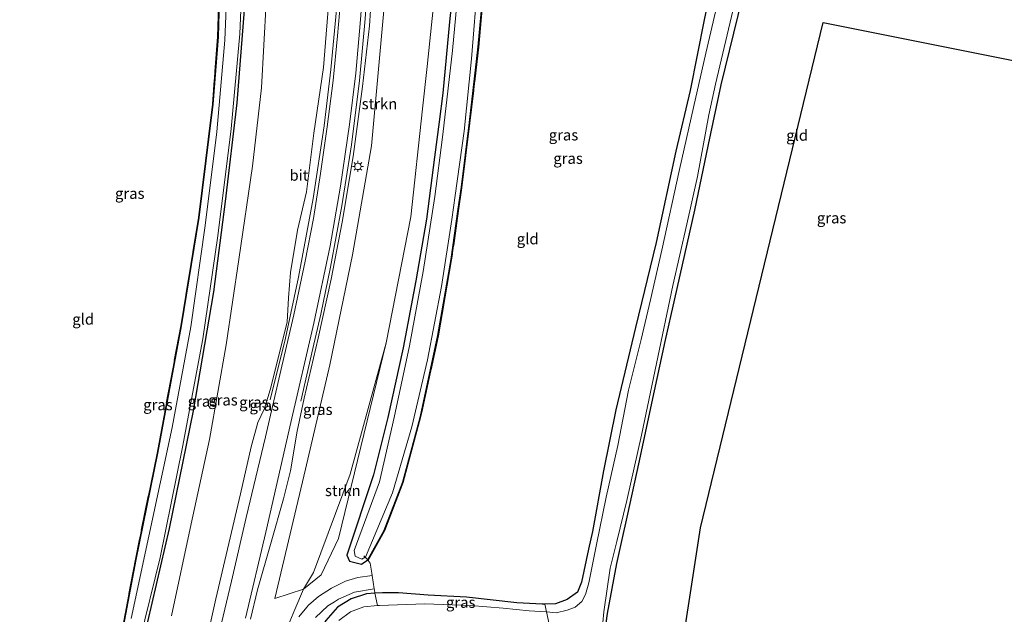
# Model space of a CAD drawing. Units: metres. Extents: x 179999 to 190010, y 550000 to 556250.
# Drawn here: x 185589 to 185815, y 552254 to 552391 of the extents above; entities that cross this region are included whole.
import ezdxf
from ezdxf.enums import TextEntityAlignment as Align

# ---------------------------------------------------------------- set-up
doc = ezdxf.new("R2010")
doc.units = ezdxf.units.M
doc.linetypes.add('IE-TERREINAFSCHEIDING', pattern=[10, 8, -2])
doc.layers.get('0').update_dxf_attribs({"lineweight": 25})
for name, color, linetype, lineweight in [('B-ME-BV-GELEIDECONSTRUCTIE-GELEIDERAIL-L-B1', 213, 'BV-GELEIDERAIL', 18), ('B-ME-GR-STRUIKEN-GV-B6', 93, 'Continuous', 18), ('B-ME-GW-KRUINLIJN-L-B1', 93, 'Continuous', 18), ('B-ME-GW-TEENLIJN-L-B1', 93, 'Continuous', 18), ('B-ME-IE-GRASLAND-GV-B6', 93, 'Continuous', 18), ('B-ME-IE-GRONDWERKLIJN-GROND_INGERICHT-GV-B6', 253, 'Continuous', 18), ('B-ME-IE-MEUBILAIR_WEGMEUBILAIR-LICHTMAST-S-B1', 8, 'Continuous', 18), ('B-ME-IE-TERREINAFSCHEIDING-DOORGANG-L-B1', 8, 'IE-TERREINAFSCHEIDING-KUNSTMATIG-OPEN', 18), ('B-ME-IE-TERREINAFSCHEIDING-RASTERHEKWERK-L-B1', 8, 'IE-TERREINAFSCHEIDING', 18), ('B-ME-OG-WATER-GV-B6', 153, 'Continuous', 18), ('B-ME-VH-VERH_SOORT-BITUMEN-GV-B6', 8, 'IE-TERREINAFSCHEIDING-NATUURLIJK-HOUTWAL', 18), ('B-ME-VH-VERH_SOORT-KLINKERS-GV-B6', 8, 'IE-TERREINAFSCHEIDING-NATUURLIJK-HOUTWAL', 18)]:
    doc.layers.add(name, color=color, linetype=linetype, lineweight=lineweight)
doc.layers.add('B-ME-GW-INSTEEKWATERGANG-L-B1', color=10, linetype='Continuous')
doc.layers.add('B-ME-KG-KADASTRAAL-OPNAMEDTMGRENS-L-B1', color=10, linetype='Continuous')
doc.styles.add('NLCS-ISO', font='NLCS-ISO.TTF')
doc.linetypes.add('BV-GELEIDERAIL', pattern='A,10,-3,[108,NLCS.SHX,S=1,R=0,X=0,Y=0],-3', length=16)
doc.linetypes.add('IE-TERREINAFSCHEIDING-KUNSTMATIG-OPEN', pattern='A,7,-1.5,[67,NLCS.SHX,S=0.75,R=0,X=0,Y=0],-1.5', length=10)
doc.linetypes.add('IE-TERREINAFSCHEIDING-NATUURLIJK-HOUTWAL', pattern='A,7,-1.5,[67,NLCS.SHX,S=0.75,R=45,X=0,Y=0],-1.5,7,-1.5,[70,NLCS.SHX,S=0.75,R=0,X=0,Y=0],-1.5', length=20)

# ---------------------------------------------------------------- blocks, each defined once
blk = doc.blocks.new('lantaarnpaal')
for p, q in [((-0.75, 0), (-1.25, 0)), ((-0.88, 0.88), (-0.53, 0.53)), ((0, 0.75), (0, 1.25)), ((0.53, 0.53), (0.88, 0.88)), ((0.75, 0), (1.25, 0)), ((-0.53, -0.53), (-0.88, -0.88)), ((0, -0.75), (0, -1.25)), ((0.53, -0.53), (0.88, -0.88))]:
    blk.add_line(p, q)
blk.add_circle((0, 0), 0.75)

msp = doc.modelspace()

# ---------------------------------------------------------------- linework, layer by layer
at = {"layer": 'B-ME-BV-GELEIDECONSTRUCTIE-GELEIDERAIL-L-B1'}
for points in [[(185668.373, 552468.419, 7.06), (185668.913, 552459.199, 7.04), (185669.575, 552446.271, 6.943), (185669.715, 552437.917, 6.897), (185669.867, 552428.873, 6.847), (185669.668, 552415.929, 6.69), (185669.175, 552404.034, 6.487), (185668.301, 552390.734, 6.303), (185666.988, 552376.563, 5.967), (185665.108, 552361.825, 5.673), (185662.891, 552347.857, 5.37), (185660.299, 552333.843, 5.067), (185658.119, 552323.074, 4.757), (185656.291, 552315.16, 4.477), (185653.541, 552303.093, 3.68)], [(185646.488, 552303.441, 3.61), (185649.97, 552317.556, 4.523), (185653.007, 552331.5, 4.923), (185656.373, 552349.543, 5.263), (185658.858, 552366.186, 5.687), (185660.429, 552379.079, 6.013), (185661.907, 552395.325, 6.24), (185662.803, 552410.126, 6.517), (185663.253, 552425.052, 6.697), (185663.127, 552438.439, 6.863), (185662.647, 552451.394, 6.98), (185661.857, 552468.09, 6.913)]]:
    msp.add_polyline3d(points, dxfattribs=at)
at = {"layer": 'B-ME-GR-STRUIKEN-GV-B6'}
for points in [[(185673.85, 552465.759, 5.12), (185685.383, 552464.388, -0.78), (185686.369, 552452.999, -1.007), (185685.812, 552427.491, -1.043), (185684.599, 552400.39, -1.06), (185682.439, 552379.831, -1.013), (185681.413, 552370.063, -0.99), (185678.722, 552345.338, -1.017), (185673.106, 552316.48, -1.057), (185664.827, 552286.442, -1.02), (185656.397, 552263.888, -0.757), (185654.105, 552260.074, -0.757), (185647.567, 552257.956, 1.267), (185654.625, 552287.562, 1.61), (185660.152, 552311.469, 2.26), (185665.329, 552336.683, 3.253), (185669.693, 552361.587, 3.613), (185673.537, 552403.526, 3.673), (185674.131, 552417.758, 4.137), (185674.631, 552429.735, 4.527), (185673.48, 552462.194, 5.12), (185673.85, 552465.759, 5.12)], [(185673.106, 552316.48, -1.057), (185662.173, 552271.697, -1.22), (185658.204, 552263.383, -0.99), (185654.105, 552260.074, -0.757), (185656.397, 552263.888, -0.757), (185664.827, 552286.442, -1.02), (185673.106, 552316.48, -1.057)]]:
    msp.add_polyline3d(points, dxfattribs=at)
at = {"layer": 'B-ME-GW-INSTEEKWATERGANG-L-B1'}
for points in [[(185617.483, 552248.325, -1.341), (185623.429, 552273.925, -1.16), (185628.924, 552300.942, -1.05), (185633.614, 552328.167, -1.11), (185636.228, 552348.889, -1.143), (185638.93, 552371.474, -1.143), (185641.076, 552398.646, -1.113), (185641.109, 552424.786, -1.087), (185641.202, 552449.811, -0.957), (185640.292, 552453.475, -0.897), (185638.54, 552456.611, -0.693), (185637.471, 552457.826, -0.638), (185636.203, 552459.266, -0.573), (185633.167, 552461.399, -0.567), (185630.034, 552462.943, -0.6), (185626.528, 552463.681, -0.537), (185621.337, 552464.056, -0.533), (185607.234, 552464.536, -0.39), (185583.539, 552464.465, -0.28)], [(185585.394, 552433.817, -0.91), (185591.739, 552456.223, -1.1), (185592.504, 552456.967, -1.15), (185593.53, 552457.096, -1.147), (185607.66, 552456.471, -1.07), (185624.765, 552456.401, -1.137), (185629.238, 552455.512, -1.17), (185632.389, 552453.152, -1.21), (185634.774, 552449.151, -1.237), (185635.102, 552433.158, -1.18), (185635.054, 552403.417, -0.993), (185634.544, 552386.609, -0.983), (185633.348, 552371.134, -1.14), (185630.179, 552345.202, -1.14), (185626.083, 552320.367, -0.86), (185620.658, 552291.185, -0.767), (185615.699, 552266.872, -0.91), (185612.07, 552247.493, -1.256)], [(185721.847, 552240.024, -1.673), (185723.784, 552254.453, -1.543), (185725.911, 552265.906, -1.457), (185727.14, 552271.414, -1.524), (185728.285, 552276.55, -1.587), (185731.125, 552289.445, -1.56), (185733.96, 552302.693, -1.587), (185737.03, 552316.768, -1.54), (185739.248, 552326.599, -1.607), (185743.838, 552346.872, -1.71), (185746.98, 552361.963, -1.77), (185749.884, 552375.567, -1.66), (185753.768, 552391.513, -1.447), (185757.474, 552407.984, -1.47), (185760.974, 552423.32, -1.593), (185764.241, 552437.272, -1.613), (185766.974, 552449.181, -1.633), (185767.202, 552449.414, -1.632), (185767.285, 552449.499, -1.633), (185785.716, 552445.707, -1.79), (185803.707, 552442.058, -1.87), (185828.455, 552436.822, -1.83)], [(185749.763, 552408.439, -1.487), (185745.956, 552390.487, -1.67), (185742.727, 552374.292, -1.487), (185739.472, 552360.41, -1.317), (185734.983, 552339.459, -1.21), (185730.195, 552319.982, -1.17), (185725.688, 552301.142, -1.143), (185722.887, 552287.205, -1.21), (185720.326, 552273.289, -1.467), (185719.453, 552269.228, -1.461), (185717.831, 552261.684, -1.45), (185716.894, 552259.369, -1.5), (185714.595, 552257.706, -1.52), (185711.849, 552256.732, -1.493), (185709.426, 552256.633, -1.456), (185708.816, 552256.608, -1.447), (185703.045, 552256.904, -1.403), (185691.492, 552258.192, -1.237), (185682.708, 552258.665, -1.257), (185675.91, 552259.216, -1.35), (185672.216, 552259.24, -1.327), (185670.508, 552259.139, -1.053), (185668.598, 552259.021, -1.053)], [(185688.904, 552402.442, -1.06), (185687.615, 552390.04, -1.12), (185686.071, 552373.72, -1.06), (185685.226, 552367.108, -1.118), (185684.191, 552359.009, -1.19), (185682.325, 552344.787, -1.11), (185679.858, 552330.711, -1.093), (185676.968, 552315.375, -1.21), (185673.45, 552299.405, -1.18), (185670.147, 552286.272, -1.13), (185664.045, 552267.885, -1.253), (185664.691, 552266.445, -1.087), (185667.427, 552265.752, -1.017), (185668.893, 552266.745, -1.07), (185672.654, 552273.505, -0.713), (185676.903, 552284.563, -0.52), (185680.959, 552299.652, -0.4), (185684.948, 552318.153, -0.447), (185687.985, 552335.556, -0.5), (185689.606, 552347.112, -0.758), (185690.313, 552352.151, -0.87), (185692.146, 552366.935, -0.973), (185694.177, 552384.333, -0.807), (185695.576, 552400.059, -1.027)], [(185668.598, 552259.021, -1.053), (185665.083, 552257.828, -1.11), (185661.897, 552255.927, -1.093), (185659.264, 552252.876, -1.09), (185656.558, 552248.572, -1.197), (185653.615, 552241.242, -1.277), (185650.839, 552231.587, -1.253), (185647.713, 552218.081, -1.25), (185643.83, 552202.944, -1.26), (185640.292, 552190.288, -1.193), (185636.529, 552176.919, -1.14), (185632.589, 552162.219, -1.087), (185626.845, 552136.88, -1.12)]]:
    msp.add_polyline3d(points, dxfattribs=at)
at = {"layer": 'B-ME-GW-KRUINLIJN-L-B1'}
for points in [[(185632.658, 552251.659, 2.297), (185634.054, 552257.874, 2.39), (185639.73, 552281.903, 2.907), (185642.13, 552292.675, 3.1), (185643.645, 552298.261, 3.34), (185645.181, 552301.437, 3.58), (185646.496, 552305.746, 3.71), (185650.406, 552321.195, 3.963), (185650.689, 552326.817, 4.017), (185651.164, 552332.642, 4.093), (185652.754, 552342.303, 4.197), (185654.794, 552351.101, 4.537), (185656.473, 552364.509, 4.793), (185658.704, 552379.575, 5.167), (185660.199, 552397.774, 5.52), (185661.007, 552413.493, 5.787), (185661.489, 552432.527, 5.913), (185661.106, 552449.816, 6.107), (185660.44, 552461.919, 6.267), (185660.024, 552465.132, 6.14), (185660.144, 552465.414, 6.108), (185660.314, 552465.813, 6.063), (185660.528, 552466.302, 6.233), (185661.223, 552466.308, 6.253)], [(185669.165, 552466.584, 6.232), (185669.869, 552466.641, 6.212), (185670.434, 552466.352, 6.177), (185670.484, 552466.162, 6.168), (185670.697, 552465.342, 6.127), (185671.19, 552448.126, 6.093), (185671.487, 552432.984, 5.997), (185671.405, 552430.202, 5.962), (185671.148, 552421.464, 5.853), (185670.38, 552406.75, 5.7), (185669.258, 552389.074, 5.447), (185667.679, 552375.237, 5.28), (185665.479, 552359.169, 4.883), (185662.985, 552344.138, 4.463), (185660.463, 552331.047, 4.197), (185657.46, 552317.586, 4.04), (185654.286, 552303.807, 3.69), (185652.71, 552296.254, 3.38), (185651.181, 552287.14, 3.173), (185649.515, 552280.773, 3.06), (185646.744, 552270.805, 2.883), (185643.571, 552259.924, 2.673), (185641.978, 552253.205, 2.545)]]:
    msp.add_polyline3d(points, dxfattribs=at)
at = {"layer": 'B-ME-GW-TEENLIJN-L-B1'}
for points in [[(185647.198, 552243.51, -0.673), (185652.169, 552255.433, -0.733), (185654.105, 552260.074, -0.757), (185656.397, 552263.888, -0.757), (185664.827, 552286.442, -1.02), (185673.106, 552316.48, -1.057), (185678.722, 552345.338, -1.017), (185681.413, 552370.063, -0.99), (185682.439, 552379.831, -1.013), (185684.599, 552400.39, -1.06)], [(185645.591, 552394.436, -0.61), (185644.528, 552374.945, -0.627), (185642.473, 552356.979, -0.737), (185639.341, 552335.606, -0.777), (185636.434, 552316.072, -0.63), (185632.562, 552294.377, -0.563), (185628.371, 552275.051, -0.683), (185623.906, 552253.965, -0.92)]]:
    msp.add_polyline3d(points, dxfattribs=at)
at = {"layer": 'B-ME-IE-GRASLAND-GV-B6'}
for points in [[(185632.658, 552251.659, 2.297), (185634.054, 552257.874, 2.39), (185639.73, 552281.903, 2.907), (185642.13, 552292.675, 3.1), (185643.645, 552298.261, 3.34), (185645.181, 552301.437, 3.58), (185646.496, 552305.746, 3.71), (185650.406, 552321.195, 3.963), (185650.689, 552326.817, 4.017), (185651.164, 552332.642, 4.093), (185652.754, 552342.303, 4.197), (185654.794, 552351.101, 4.537), (185656.473, 552364.509, 4.793), (185658.704, 552379.575, 5.167), (185660.199, 552397.774, 5.52), (185661.007, 552413.493, 5.787), (185661.489, 552432.527, 5.913), (185661.106, 552449.816, 6.107), (185660.44, 552461.919, 6.267), (185660.024, 552465.132, 6.14), (185660.144, 552465.414, 6.108), (185660.314, 552465.813, 6.063), (185660.528, 552466.302, 6.233), (185661.223, 552466.308, 6.253)], [(185583.539, 552464.465, -0.28), (185607.234, 552464.536, -0.39), (185621.337, 552464.056, -0.533), (185626.528, 552463.681, -0.537), (185630.034, 552462.943, -0.6), (185633.167, 552461.399, -0.567), (185636.203, 552459.266, -0.573), (185637.471, 552457.826, -0.638), (185638.54, 552456.611, -0.693), (185640.292, 552453.475, -0.897), (185641.202, 552449.811, -0.957), (185641.109, 552424.786, -1.087), (185641.076, 552398.646, -1.113), (185638.93, 552371.474, -1.143), (185636.228, 552348.889, -1.143), (185633.614, 552328.167, -1.11), (185628.924, 552300.942, -1.05), (185623.429, 552273.925, -1.16), (185617.483, 552248.325, -1.341)], [(185640.801, 552253.434, 2.526), (185645.495, 552273.11, 2.86), (185651.244, 552298.235, 3.37), (185656.495, 552320.978, 3.997), (185660.272, 552338.717, 4.337), (185662.583, 552352.375, 4.687), (185664.671, 552366.507, 5.027), (185666.138, 552378.287, 5.267), (185667.131, 552389.62, 5.51), (185668.028, 552401.15, 5.717), (185668.609, 552413.68, 5.893), (185668.771, 552426.621, 6.043), (185668.823, 552437.287, 6.173), (185668.696, 552442.568, 6.19), (185668.572, 552447.762, 6.207), (185668.149, 552458.787, 6.297), (185667.988, 552463.212, 6.37), (185668.176, 552463.714, 6.37), (185668.518, 552463.952, 6.353), (185669.006, 552464.086, 6.357), (185668.855, 552465.761, 6.533)], [(185616.656, 552248.344, -2.013), (185621.306, 552267.323, -2.013), (185626.429, 552292.619, -2.013), (185631.036, 552317.446, -2.013), (185634.534, 552340.995, -2.013), (185637.516, 552365.504, -2.013), (185639.556, 552387.242, -2.013), (185640.261, 552403.687, -2.013), (185640.219, 552425.651, -2.013), (185640.104, 552443.182, -2.013), (185640.276, 552447.741, -2.013), (185639.431, 552451.409, -2.013), (185637.076, 552455.695, -2.013), (185634.333, 552458.599, -2.013), (185630.703, 552460.718, -2.013), (185626.74, 552461.826, -2.013), (185618.431, 552462.109, -2.013), (185601.889, 552462.396, -2.013), (185584.631, 552461.758, -2.013)], [(185612.07, 552247.493, -1.256), (185615.699, 552266.872, -0.91), (185620.658, 552291.185, -0.767), (185626.083, 552320.367, -0.86), (185630.179, 552345.202, -1.14), (185633.348, 552371.134, -1.14), (185634.544, 552386.609, -0.983), (185635.054, 552403.417, -0.993), (185635.102, 552433.158, -1.18), (185634.774, 552449.151, -1.237), (185632.389, 552453.152, -1.21), (185629.238, 552455.512, -1.17), (185624.765, 552456.401, -1.137), (185607.66, 552456.471, -1.07), (185593.53, 552457.096, -1.147), (185592.504, 552456.967, -1.15), (185591.739, 552456.223, -1.1), (185585.394, 552433.817, -0.91)], [(185585.885, 552439.227, -2.013), (185590.669, 552456.892, -2.013), (185591.075, 552458.024, -2.013), (185591.916, 552458.654, -2.013), (185608.421, 552458.007, -2.013), (185624.526, 552457.933, -2.013), (185628.167, 552457.625, -2.013), (185630.385, 552456.668, -2.013), (185632.393, 552455.272, -2.013), (185634.153, 552453.328, -2.013), (185635.371, 552451.517, -2.013), (185636.197, 552449.065, -2.013), (185636.662, 552428.102, -2.013), (185637.007, 552408.019, -2.013), (185636.096, 552385.791, -2.013), (185634.297, 552364.826, -2.013), (185631.632, 552343.356, -2.013), (185628.326, 552320.172, -2.013), (185624.062, 552297.131, -2.013), (185618.711, 552272.193, -2.013), (185614.668, 552253.317, -2.013)], [(185828.455, 552436.822, -1.83), (185803.707, 552442.058, -1.87), (185785.716, 552445.707, -1.79), (185767.285, 552449.499, -1.633), (185767.202, 552449.414, -1.632), (185766.974, 552449.181, -1.633), (185764.241, 552437.272, -1.613), (185760.974, 552423.32, -1.593), (185757.474, 552407.984, -1.47), (185753.768, 552391.513, -1.447), (185749.884, 552375.567, -1.66), (185746.98, 552361.963, -1.77), (185743.838, 552346.872, -1.71), (185739.248, 552326.599, -1.607), (185737.03, 552316.768, -1.54), (185733.96, 552302.693, -1.587), (185731.125, 552289.445, -1.56), (185728.285, 552276.55, -1.587), (185727.14, 552271.414, -1.524), (185725.911, 552265.906, -1.457), (185723.784, 552254.453, -1.543), (185721.847, 552240.024, -1.673)], [(185722.485, 552249.952, -2.46), (185722.989, 552254.857, -2.46), (185724.438, 552264.863, -2.46), (185725.939, 552270.96, -2.46), (185728.265, 552280.411, -2.46), (185731.567, 552295.337, -2.46), (185735.038, 552311.737, -2.46), (185738.746, 552329.609, -2.46), (185742.016, 552343.703, -2.453), (185744.415, 552354.561, -2.453), (185747.044, 552368.697, -2.453), (185748.581, 552375.757, -2.453), (185752.241, 552391.241, -2.453), (185756.178, 552408.085, -2.453), (185759.79, 552423.202, -2.453), (185762.922, 552436.003, -2.453), (185765.677, 552449.021, -2.453), (185766.177, 552449.927, -2.453), (185766.879, 552450.187, -2.453), (185772.002, 552449.166, -2.453), (185787.449, 552446.025, -2.453), (185801.869, 552443.13, -2.453), (185815.535, 552440.225, -2.453)], [(185709.426, 552256.633, -1.456), (185711.849, 552256.732, -1.493), (185714.595, 552257.706, -1.52), (185716.894, 552259.369, -1.5), (185717.831, 552261.684, -1.45), (185719.453, 552269.228, -1.461), (185720.326, 552273.289, -1.467), (185722.887, 552287.205, -1.21), (185725.688, 552301.142, -1.143), (185730.195, 552319.982, -1.17), (185734.983, 552339.459, -1.21), (185739.472, 552360.41, -1.317), (185742.727, 552374.292, -1.487), (185745.956, 552390.487, -1.67), (185749.763, 552408.439, -1.487)], [(185670.38, 552406.75, 5.7), (185669.258, 552389.074, 5.447), (185667.679, 552375.237, 5.28), (185665.479, 552359.169, 4.883), (185662.985, 552344.138, 4.463), (185660.463, 552331.047, 4.197), (185657.46, 552317.586, 4.04), (185654.286, 552303.807, 3.69), (185652.71, 552296.254, 3.38), (185651.181, 552287.14, 3.173), (185649.515, 552280.773, 3.06), (185646.744, 552270.805, 2.883), (185643.571, 552259.924, 2.673), (185641.978, 552253.205, 2.545)], [(185641.978, 552253.205, 2.545), (185643.571, 552259.924, 2.673), (185646.744, 552270.805, 2.883), (185649.515, 552280.773, 3.06), (185651.181, 552287.14, 3.173), (185652.71, 552296.254, 3.38), (185654.286, 552303.807, 3.69), (185657.46, 552317.586, 4.04), (185660.463, 552331.047, 4.197), (185662.985, 552344.138, 4.463), (185665.479, 552359.169, 4.883), (185667.679, 552375.237, 5.28), (185669.258, 552389.074, 5.447), (185670.38, 552406.75, 5.7)], [(185611.972, 552247.512, -1.256), (185615.602, 552266.897, -0.91), (185620.561, 552291.21, -0.767), (185625.984, 552320.383, -0.86), (185630.08, 552345.216, -1.14), (185633.248, 552371.144, -1.14), (185634.444, 552386.614, -0.983), (185634.954, 552403.419, -0.993)], [(185635.054, 552403.417, -0.993), (185634.544, 552386.609, -0.983), (185633.348, 552371.134, -1.14), (185630.179, 552345.202, -1.14), (185626.083, 552320.367, -0.86), (185620.658, 552291.185, -0.767), (185615.699, 552266.872, -0.91), (185612.07, 552247.493, -1.256)], [(185673.537, 552403.526, 3.673), (185669.693, 552361.587, 3.613), (185665.329, 552336.683, 3.253), (185660.152, 552311.469, 2.26), (185654.625, 552287.562, 1.61), (185647.567, 552257.956, 1.267), (185654.105, 552260.074, -0.757), (185652.169, 552255.433, -0.733), (185647.198, 552243.51, -0.673)], [(185688.904, 552402.442, -1.06), (185687.615, 552390.04, -1.12), (185686.071, 552373.72, -1.06), (185685.226, 552367.108, -1.118), (185684.191, 552359.009, -1.19), (185682.325, 552344.787, -1.11), (185679.858, 552330.711, -1.093), (185676.968, 552315.375, -1.21), (185673.45, 552299.405, -1.18), (185670.147, 552286.272, -1.13), (185664.045, 552267.885, -1.253), (185664.691, 552266.445, -1.087), (185667.427, 552265.752, -1.017), (185668.893, 552266.745, -1.07), (185668.959, 552266.659, -1.062), (185669.432, 552266.044, -1.013), (185669.807, 552263.757, -0.85), (185669.888, 552263.188, -1.053), (185666.564, 552262.765, -0.993), (185663.723, 552261.898, -0.973), (185660.568, 552260.283, -0.947), (185657.583, 552258.349, -0.943), (185655.271, 552256.385, -0.837), (185654.861, 552255.902, -0.834), (185653.031, 552253.745, -0.82)], [(185689.957, 552401.467, -1.987), (185688.252, 552383.451, -1.987), (185686.308, 552366.198, -1.987), (185685.985, 552363.642, -1.987), (185684.263, 552349.998, -1.987), (185681.57, 552332.815, -1.987), (185678.462, 552315.825, -1.987), (185674.94, 552299.376, -1.987), (185671.545, 552284.67, -1.987), (185665.749, 552268.882, -1.987), (185665.996, 552267.618, -1.987), (185667.485, 552266.928, -1.987), (185668.284, 552267.372, -1.987), (185668.893, 552266.745, -1.07), (185667.427, 552265.752, -1.017), (185664.691, 552266.445, -1.087), (185664.045, 552267.885, -1.253), (185670.147, 552286.272, -1.13), (185673.45, 552299.405, -1.18), (185676.968, 552315.375, -1.21), (185679.858, 552330.711, -1.093), (185682.325, 552344.787, -1.11), (185684.191, 552359.009, -1.19), (185685.226, 552367.108, -1.118), (185686.071, 552373.72, -1.06), (185687.615, 552390.04, -1.12), (185688.904, 552402.442, -1.06)], [(185617.483, 552248.325, -1.341), (185623.429, 552273.925, -1.16), (185628.924, 552300.942, -1.05), (185633.614, 552328.167, -1.11), (185636.228, 552348.889, -1.143), (185638.93, 552371.474, -1.143), (185641.076, 552398.646, -1.113)], [(185647.198, 552243.51, -0.673), (185652.169, 552255.433, -0.733), (185654.105, 552260.074, -0.757), (185658.204, 552263.383, -0.99), (185662.173, 552271.697, -1.22), (185673.106, 552316.48, -1.057), (185678.722, 552345.338, -1.017), (185681.413, 552370.063, -0.99), (185682.439, 552379.831, -1.013), (185684.599, 552400.39, -1.06)], [(185695.576, 552400.059, -1.027), (185694.177, 552384.333, -0.807), (185692.146, 552366.935, -0.973), (185690.313, 552352.151, -0.87), (185689.606, 552347.112, -0.758), (185687.985, 552335.556, -0.5), (185684.948, 552318.153, -0.447), (185680.959, 552299.652, -0.4), (185676.903, 552284.563, -0.52), (185672.654, 552273.505, -0.713), (185668.893, 552266.745, -1.07), (185668.284, 552267.372, -1.987), (185668.35, 552267.409, -1.987), (185674.552, 552282.093, -1.987), (185678.927, 552297.244, -1.987), (185682.524, 552312.561, -1.987), (185685.745, 552329.371, -1.987), (185688.159, 552344.772, -1.987), (185688.915, 552350.269, -1.987), (185690.933, 552364.954, -1.987), (185692.656, 552381.522, -1.987), (185694.108, 552399.664, -1.987)], [(185695.694, 552399.941, -1.027), (185694.295, 552384.215, -0.807), (185692.264, 552366.817, -0.973), (185690.431, 552352.033, -0.87), (185689.688, 552346.738, -0.752), (185688.083, 552335.536, -0.5), (185685.046, 552318.132, -0.447), (185681.055, 552299.624, -0.4), (185676.999, 552284.535, -0.52), (185672.745, 552273.463, -0.713), (185668.959, 552266.659, -1.062), (185668.893, 552266.745, -1.07), (185672.654, 552273.505, -0.713), (185676.903, 552284.563, -0.52), (185680.959, 552299.652, -0.4), (185684.948, 552318.153, -0.447), (185687.985, 552335.556, -0.5), (185689.606, 552347.112, -0.758), (185690.313, 552352.151, -0.87), (185692.146, 552366.935, -0.973), (185694.177, 552384.333, -0.807), (185695.576, 552400.059, -1.027)], [(185660.199, 552397.774, 5.52), (185658.704, 552379.575, 5.167), (185656.473, 552364.509, 4.793), (185654.794, 552351.101, 4.537), (185652.754, 552342.303, 4.197), (185651.164, 552332.642, 4.093), (185650.689, 552326.817, 4.017), (185650.406, 552321.195, 3.963), (185646.496, 552305.746, 3.71), (185645.181, 552301.437, 3.58), (185643.645, 552298.261, 3.34), (185642.13, 552292.675, 3.1), (185639.73, 552281.903, 2.907), (185634.054, 552257.874, 2.39), (185632.658, 552251.659, 2.297)], [(185662.808, 552397.284, 5.543), (185661.929, 552386.825, 5.383), (185660.93, 552376.626, 5.16), (185659.586, 552365.974, 4.943), (185658.044, 552355.253, 4.667), (185656.409, 552344.983, 4.383), (185654.49, 552335.236, 4.147), (185651.894, 552322.88, 3.873), (185649.191, 552311.109, 3.607), (185645.387, 552294.973, 3.257), (185641.013, 552276.499, 2.947), (185637.614, 552261.871, 2.683), (185635.37, 552252.241, 2.476)], [(185645.591, 552394.436, -0.61), (185644.528, 552374.945, -0.627), (185642.473, 552356.979, -0.737), (185639.341, 552335.606, -0.777), (185636.434, 552316.072, -0.63), (185632.562, 552294.377, -0.563), (185628.371, 552275.051, -0.683), (185623.906, 552253.965, -0.92)], [(185623.906, 552253.965, -0.92), (185628.371, 552275.051, -0.683), (185632.562, 552294.377, -0.563), (185636.434, 552316.072, -0.63), (185639.341, 552335.606, -0.777), (185642.473, 552356.979, -0.737), (185644.528, 552374.945, -0.627), (185645.591, 552394.436, -0.61)], [(185749.366, 552395.949, -2.453), (185746.321, 552382.818, -2.453), (185743.478, 552370.37, -2.453), (185740.266, 552356.215, -2.453), (185736.273, 552337.75, -2.46), (185733.634, 552326.347, -2.46), (185731.527, 552317.281, -2.46), (185728.585, 552305.624, -2.46), (185726.156, 552293.006, -2.46), (185723.464, 552281.1, -2.46), (185721.258, 552270.262, -2.46), (185719.5, 552261.484, -2.46), (185718.751, 552258.847, -2.46), (185717.914, 552257.252, -2.46), (185716.416, 552255.963, -2.46), (185714.577, 552255.215, -2.46), (185712.03, 552254.678, -2.46), (185709.82, 552254.835, -2.46), (185709.426, 552256.633, -1.456)], [(185656.905, 552253.606, -0.97), (185659.719, 552256.213, -0.97), (185661.248, 552257.183, -1.003), (185662.153, 552257.757, -1.023), (185665.785, 552259.371, -1.02), (185670.319, 552260.157, -1.24), (185670.369, 552259.802, -1.137)], [(185670.369, 552259.802, -1.137), (185670.485, 552259.248, -1.336), (185670.508, 552259.139, -1.053), (185668.598, 552259.021, -1.053), (185665.083, 552257.828, -1.11), (185661.897, 552255.927, -1.093), (185659.264, 552252.876, -1.09)], [(185659.264, 552252.876, -1.09), (185661.897, 552255.927, -1.093), (185665.083, 552257.828, -1.11), (185668.598, 552259.021, -1.053), (185670.508, 552259.139, -1.053), (185671.1, 552256.293, -2.46)], [(185709.426, 552256.633, -1.456), (185709.82, 552254.835, -2.46), (185705.884, 552255.114, -2.46), (185699.918, 552255.747, -2.46), (185692.379, 552256.337, -2.46), (185681.976, 552256.694, -2.46), (185671.517, 552256.326, -2.46), (185671.1, 552256.293, -2.46), (185670.508, 552259.139, -1.053), (185672.216, 552259.24, -1.327), (185675.91, 552259.216, -1.35), (185682.708, 552258.665, -1.257), (185691.492, 552258.192, -1.237), (185703.045, 552256.904, -1.403), (185708.816, 552256.608, -1.447), (185709.426, 552256.633, -1.456)], [(185671.1, 552256.293, -2.46), (185667.992, 552256.044, -2.46), (185664.875, 552254.851, -2.46), (185662.221, 552252.86, -2.46)]]:
    msp.add_polyline3d(points, dxfattribs=at)
at = {"layer": 'B-ME-IE-GRONDWERKLIJN-GROND_INGERICHT-GV-B6'}
for points in [[(185585.394, 552433.817, -0.91), (185591.739, 552456.223, -1.1), (185592.504, 552456.967, -1.15), (185593.53, 552457.096, -1.147), (185593.527, 552456.996, -1.147), (185607.657, 552456.371, -1.07), (185624.755, 552456.301, -1.137), (185629.196, 552455.419, -1.17), (185632.314, 552453.084, -1.21), (185634.675, 552449.123, -1.237), (185635.002, 552433.157, -1.18), (185634.954, 552403.419, -0.993), (185634.444, 552386.614, -0.983), (185633.248, 552371.144, -1.14), (185630.08, 552345.216, -1.14), (185625.984, 552320.383, -0.86), (185620.561, 552291.21, -0.767), (185615.602, 552266.897, -0.91), (185611.972, 552247.512, -1.256)], [(185721.847, 552240.024, -1.673), (185723.784, 552254.453, -1.543), (185725.911, 552265.906, -1.457), (185727.14, 552271.414, -1.524), (185728.285, 552276.55, -1.587), (185731.125, 552289.445, -1.56), (185733.96, 552302.693, -1.587), (185737.03, 552316.768, -1.54), (185739.248, 552326.599, -1.607), (185743.838, 552346.872, -1.71), (185746.98, 552361.963, -1.77), (185749.884, 552375.567, -1.66), (185753.768, 552391.513, -1.447), (185757.474, 552407.984, -1.47), (185760.974, 552423.32, -1.593), (185764.241, 552437.272, -1.613), (185766.974, 552449.181, -1.633), (185767.202, 552449.414, -1.632), (185785.696, 552445.609, -1.79), (185803.687, 552441.96, -1.87), (185828.54, 552436.702, -1.83)], [(185749.763, 552408.439, -1.487), (185745.956, 552390.487, -1.67), (185742.727, 552374.292, -1.487), (185739.472, 552360.41, -1.317), (185734.983, 552339.459, -1.21), (185730.195, 552319.982, -1.17), (185725.688, 552301.142, -1.143), (185722.887, 552287.205, -1.21), (185720.326, 552273.289, -1.467), (185719.453, 552269.228, -1.461), (185717.831, 552261.684, -1.45), (185716.894, 552259.369, -1.5), (185714.595, 552257.706, -1.52), (185711.849, 552256.732, -1.493), (185709.426, 552256.633, -1.456)], [(185709.426, 552256.633, -1.456), (185708.816, 552256.608, -1.447), (185703.045, 552256.904, -1.403), (185691.492, 552258.192, -1.237), (185682.708, 552258.665, -1.257), (185675.91, 552259.216, -1.35), (185672.216, 552259.24, -1.327), (185670.508, 552259.139, -1.053), (185670.485, 552259.248, -1.336), (185670.369, 552259.802, -1.137), (185670.319, 552260.157, -1.24), (185669.888, 552263.188, -1.053), (185669.807, 552263.757, -0.85), (185669.432, 552266.044, -1.013), (185668.959, 552266.659, -1.062), (185672.745, 552273.463, -0.713), (185676.999, 552284.535, -0.52), (185681.055, 552299.624, -0.4), (185685.046, 552318.132, -0.447), (185688.083, 552335.536, -0.5), (185689.688, 552346.738, -0.752), (185690.431, 552352.033, -0.87), (185692.264, 552366.817, -0.973), (185694.295, 552384.215, -0.807), (185695.694, 552399.941, -1.027)], [(185817.182, 552381.114, -1.887), (185786.233, 552387.261, -2.063), (185773.219, 552389.846, -1.793), (185745.108, 552274.084, -1.575), (185739.411, 552236.939, -1.72)]]:
    msp.add_polyline3d(points, dxfattribs=at)
at = {"layer": 'B-ME-IE-TERREINAFSCHEIDING-DOORGANG-L-B1'}
msp.add_polyline3d([(185670.369, 552259.802, -1.137), (185670.319, 552260.157, -1.24), (185669.888, 552263.188, -1.053), (185669.807, 552263.757, -0.85)], dxfattribs=at)
at = {"layer": 'B-ME-IE-TERREINAFSCHEIDING-RASTERHEKWERK-L-B1'}
for points in [[(185758.544, 552450.719, -1.26), (185734.067, 552455.96, -1.297), (185714.841, 552459.704, -1.237), (185704.852, 552461.428, -1.013), (185703.217, 552461.063, -0.907), (185701.211, 552459.855, -0.903), (185699.849, 552458.315, -0.93), (185699.196, 552456.31, -0.853), (185698.931, 552452.885, -0.817), (185698.667, 552446.925, -0.83), (185697.81, 552432.81, -0.87), (185696.989, 552416.741, -1.017), (185695.694, 552399.941, -1.027), (185694.295, 552384.215, -0.807), (185692.264, 552366.817, -0.973), (185690.431, 552352.033, -0.87), (185689.688, 552346.738, -0.752), (185688.083, 552335.536, -0.5), (185685.046, 552318.132, -0.447), (185681.055, 552299.624, -0.4), (185676.999, 552284.535, -0.52), (185672.745, 552273.463, -0.713), (185668.959, 552266.659, -1.062)], [(185593.53, 552457.096, -1.147), (185593.527, 552456.996, -1.147), (185607.657, 552456.371, -1.07), (185624.755, 552456.301, -1.137), (185629.196, 552455.419, -1.17), (185632.314, 552453.084, -1.21), (185634.675, 552449.123, -1.237), (185635.002, 552433.157, -1.18), (185634.954, 552403.419, -0.993), (185634.444, 552386.614, -0.983), (185633.248, 552371.144, -1.14), (185630.08, 552345.216, -1.14), (185625.984, 552320.383, -0.86), (185620.561, 552291.21, -0.767), (185615.602, 552266.897, -0.91), (185611.972, 552247.512, -1.256), (185611.379, 552244.347, -1.313), (185611.477, 552244.328, -1.313), (185611.137, 552242.131, -1.373)], [(185669.807, 552263.757, -0.85), (185669.432, 552266.044, -1.013), (185668.959, 552266.659, -1.062), (185668.893, 552266.745, -1.07), (185668.284, 552267.372, -1.987), (185667.98, 552267.704, -1.647)], [(185670.369, 552259.802, -1.137), (185670.485, 552259.248, -1.336), (185670.508, 552259.139, -1.053), (185671.1, 552256.293, -2.46)]]:
    msp.add_polyline3d(points, dxfattribs=at)
at = {"layer": 'B-ME-KG-KADASTRAAL-OPNAMEDTMGRENS-L-B1'}
msp.add_polyline3d([(185739.411, 552236.939, -1.72), (185745.108, 552274.084, -1.575), (185773.219, 552389.846, -1.793), (185786.233, 552387.261, -2.063), (185817.182, 552381.114, -1.887)], dxfattribs=at)
at = {"layer": 'B-ME-OG-WATER-GV-B6'}
for points in [[(185584.631, 552461.758, -2.013), (185601.889, 552462.396, -2.013), (185618.431, 552462.109, -2.013), (185626.74, 552461.826, -2.013), (185630.703, 552460.718, -2.013), (185634.333, 552458.599, -2.013), (185637.076, 552455.695, -2.013), (185639.431, 552451.409, -2.013), (185640.276, 552447.741, -2.013), (185640.104, 552443.182, -2.013), (185640.219, 552425.651, -2.013), (185640.261, 552403.687, -2.013), (185639.556, 552387.242, -2.013), (185637.516, 552365.504, -2.013), (185634.534, 552340.995, -2.013), (185631.036, 552317.446, -2.013), (185626.429, 552292.619, -2.013), (185621.306, 552267.323, -2.013), (185616.656, 552248.344, -2.013)], [(185614.668, 552253.317, -2.013), (185618.711, 552272.193, -2.013), (185624.062, 552297.131, -2.013), (185628.326, 552320.172, -2.013), (185631.632, 552343.356, -2.013), (185634.297, 552364.826, -2.013), (185636.096, 552385.791, -2.013), (185637.007, 552408.019, -2.013), (185636.662, 552428.102, -2.013), (185636.197, 552449.065, -2.013), (185635.371, 552451.517, -2.013), (185634.153, 552453.328, -2.013), (185632.393, 552455.272, -2.013), (185630.385, 552456.668, -2.013), (185628.167, 552457.625, -2.013), (185624.526, 552457.933, -2.013), (185608.421, 552458.007, -2.013), (185591.916, 552458.654, -2.013), (185591.075, 552458.024, -2.013), (185590.669, 552456.892, -2.013), (185585.885, 552439.227, -2.013)], [(185815.535, 552440.225, -2.453), (185801.869, 552443.13, -2.453), (185787.449, 552446.025, -2.453), (185772.002, 552449.166, -2.453), (185766.879, 552450.187, -2.453), (185766.177, 552449.927, -2.453), (185765.677, 552449.021, -2.453), (185762.922, 552436.003, -2.453), (185759.79, 552423.202, -2.453), (185756.178, 552408.085, -2.453), (185752.241, 552391.241, -2.453), (185748.581, 552375.757, -2.453), (185747.044, 552368.697, -2.453), (185744.415, 552354.561, -2.453), (185742.016, 552343.703, -2.453), (185738.746, 552329.609, -2.46), (185735.038, 552311.737, -2.46), (185731.567, 552295.337, -2.46), (185728.265, 552280.411, -2.46), (185725.939, 552270.96, -2.46), (185724.438, 552264.863, -2.46), (185722.989, 552254.857, -2.46), (185722.485, 552249.952, -2.46)], [(185694.108, 552399.664, -1.987), (185692.656, 552381.522, -1.987), (185690.933, 552364.954, -1.987), (185688.915, 552350.269, -1.987), (185688.159, 552344.772, -1.987), (185685.745, 552329.371, -1.987), (185682.524, 552312.561, -1.987), (185678.927, 552297.244, -1.987), (185674.552, 552282.093, -1.987), (185668.35, 552267.409, -1.987), (185668.284, 552267.372, -1.987), (185667.485, 552266.928, -1.987), (185665.996, 552267.618, -1.987), (185665.749, 552268.882, -1.987), (185671.545, 552284.67, -1.987), (185674.94, 552299.376, -1.987), (185678.462, 552315.825, -1.987), (185681.57, 552332.815, -1.987), (185684.263, 552349.998, -1.987), (185685.985, 552363.642, -1.987), (185686.308, 552366.198, -1.987), (185688.252, 552383.451, -1.987), (185689.957, 552401.467, -1.987)], [(185710.893, 552249.936, -2.46), (185709.82, 552254.835, -2.46), (185712.03, 552254.678, -2.46), (185714.577, 552255.215, -2.46), (185716.416, 552255.963, -2.46), (185717.914, 552257.252, -2.46), (185718.751, 552258.847, -2.46), (185719.5, 552261.484, -2.46), (185721.258, 552270.262, -2.46), (185723.464, 552281.1, -2.46), (185726.156, 552293.006, -2.46), (185728.585, 552305.624, -2.46), (185731.527, 552317.281, -2.46), (185733.634, 552326.347, -2.46), (185736.273, 552337.75, -2.46), (185740.266, 552356.215, -2.453), (185743.478, 552370.37, -2.453), (185746.321, 552382.818, -2.453), (185749.366, 552395.949, -2.453)], [(185662.221, 552252.86, -2.46), (185664.875, 552254.851, -2.46), (185667.992, 552256.044, -2.46), (185671.1, 552256.293, -2.46), (185671.517, 552256.326, -2.46), (185681.976, 552256.694, -2.46), (185692.379, 552256.337, -2.46), (185699.918, 552255.747, -2.46), (185705.884, 552255.114, -2.46), (185709.82, 552254.835, -2.46), (185710.893, 552249.936, -2.46)]]:
    msp.add_polyline3d(points, dxfattribs=at)
at = {"layer": 'B-ME-VH-VERH_SOORT-BITUMEN-GV-B6'}
for points in [[(185661.687, 552465.336, 6.473), (185661.511, 552468.073, 6.17), (185668.633, 552468.432, 6.479), (185668.855, 552465.761, 6.533), (185669.006, 552464.086, 6.357), (185668.518, 552463.952, 6.353), (185668.176, 552463.714, 6.37), (185667.988, 552463.212, 6.37), (185668.149, 552458.787, 6.297), (185668.572, 552447.762, 6.207), (185668.696, 552442.568, 6.19), (185668.823, 552437.287, 6.173), (185668.771, 552426.621, 6.043), (185668.609, 552413.68, 5.893), (185668.028, 552401.15, 5.717), (185667.131, 552389.62, 5.51), (185666.138, 552378.287, 5.267), (185664.671, 552366.507, 5.027), (185662.583, 552352.375, 4.687), (185660.272, 552338.717, 4.337), (185656.495, 552320.978, 3.997), (185651.244, 552298.235, 3.37), (185645.495, 552273.11, 2.86), (185640.801, 552253.434, 2.526)], [(185635.37, 552252.241, 2.476), (185637.614, 552261.871, 2.683), (185641.013, 552276.499, 2.947), (185645.387, 552294.973, 3.257), (185649.191, 552311.109, 3.607), (185651.894, 552322.88, 3.873), (185654.49, 552335.236, 4.147), (185656.409, 552344.983, 4.383), (185658.044, 552355.253, 4.667), (185659.586, 552365.974, 4.943), (185660.93, 552376.626, 5.16), (185661.929, 552386.825, 5.383), (185662.808, 552397.284, 5.543)]]:
    msp.add_polyline3d(points, dxfattribs=at)
at = {"layer": 'B-ME-VH-VERH_SOORT-KLINKERS-GV-B6'}
msp.add_polyline3d([(185653.031, 552253.745, -0.82), (185654.861, 552255.902, -0.834), (185655.271, 552256.385, -0.837), (185657.583, 552258.349, -0.943), (185660.568, 552260.283, -0.947), (185663.723, 552261.898, -0.973), (185666.564, 552262.765, -0.993), (185669.888, 552263.188, -1.053), (185670.319, 552260.157, -1.24), (185665.785, 552259.371, -1.02), (185662.153, 552257.757, -1.023), (185661.248, 552257.183, -1.003), (185659.719, 552256.213, -0.97), (185656.905, 552253.606, -0.97)], dxfattribs=at)

# ---------------------------------------------------------------- block references
at = {"layer": 'B-ME-IE-MEUBILAIR_WEGMEUBILAIR-LICHTMAST-S-B1', "rotation": 90}
msp.add_blockref('lantaarnpaal', (185666.614, 552356.917, 4.178), dxfattribs=at)

# ---------------------------------------------------------------- texts
at = {"layer": 'B-ME-GR-STRUIKEN-GV-B6', "ltscale": 0.2, "style": 'NLCS-ISO'}
for p in [(185671.5462, 552371.2442), (185663.1311, 552282.6349)]:
    msp.add_text('strkn', height=2.5, dxfattribs=at).set_placement(p, align=Align.MIDDLE_CENTER)
at = {"layer": 'B-ME-IE-GRASLAND-GV-B6', "ltscale": 0.2, "style": 'NLCS-ISO'}
for p in [(185713.7185, 552364.111), (185714.763, 552358.7425), (185614.3145, 552350.712), (185775.1665, 552345.1055), (185630.971, 552303.1145), (185635.676, 552303.391), (185620.771, 552302.304), (185642.7685, 552302.8885), (185645.136, 552302.1815), (185657.4065, 552301.217), (185690.164, 552257.0375)]:
    msp.add_text('gras', height=2.5, dxfattribs=at).set_placement(p, align=Align.MIDDLE_CENTER)
at = {"layer": 'B-ME-IE-GRONDWERKLIJN-GROND_INGERICHT-GV-B6', "ltscale": 0.2, "style": 'NLCS-ISO'}
for p in [(185767.2615, 552364.0318), (185705.5065, 552340.309), (185603.6436, 552321.906)]:
    msp.add_text('gld', height=2.5, dxfattribs=at).set_placement(p, align=Align.MIDDLE_CENTER)
at = {"layer": 'B-ME-VH-VERH_SOORT-BITUMEN-GV-B6', "ltscale": 0.2, "style": 'NLCS-ISO'}
msp.add_text('bit', height=2.5, dxfattribs=at).set_placement((185653.0815, 552354.8842), align=Align.MIDDLE_CENTER)

doc.saveas('drawing.dxf')
